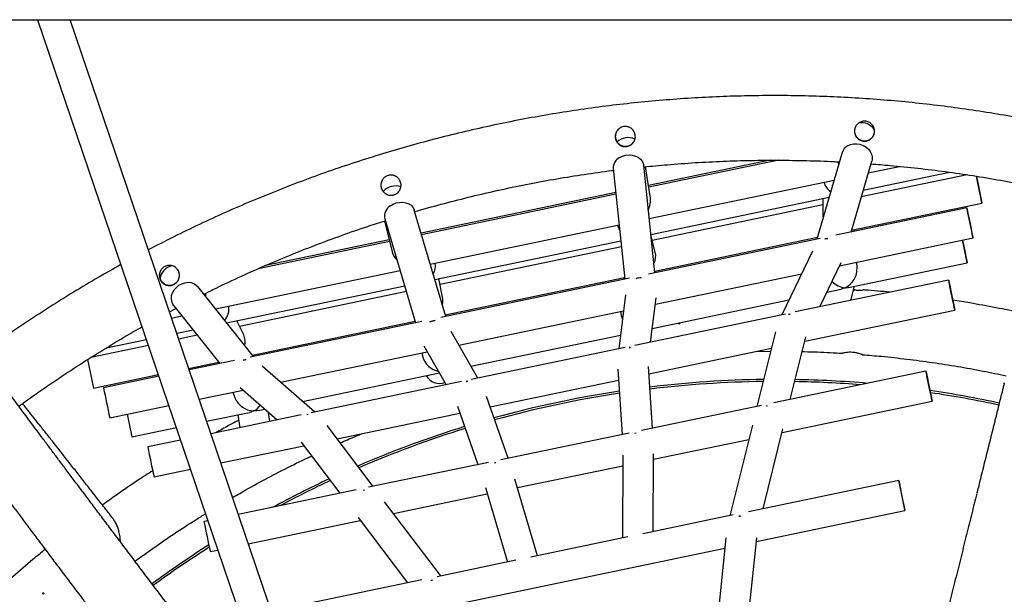
# Model space of a CAD drawing. Units: millimetres. Extents: x -4748 to 4748, y -4748 to 4748.
# Drawn here: x -2391 to -1877, y 433 to 733 of the extents above; entities that cross this region are included whole.
import ezdxf

# ---------------------------------------------------------------- set-up
doc = ezdxf.new("R2010")
doc.units = ezdxf.units.MM

msp = doc.modelspace()

# ---------------------------------------------------------------- linework, layer by layer
at = {"color": 7, "linetype": 'Continuous', "lineweight": 25}
for p, q in [((-2498.44, 732.97), (-901.49, 732.93)), ((-2381.28, 732.97), (-2201.62, 204.68)), ((-2186.47, 209.83), (-2364.38, 732.97)), ((-1961.51, 663.73), (-1974.72, 618.49)), ((-1999.09, 659.63), (-2062.58, 646.41)), ((-1994.59, 659.67), (-2062.45, 645.53)), ((-1956.97, 622.18), (-1946.15, 659.25)), ((-2081.05, 655.35), (-2074.99, 597.6)), ((-2059.25, 600.88), (-2065.14, 657.02)), ((-2061.58, 639.91), (-2064.1, 656.26)), ((-1950.6, 644), (-1905.56, 653.39)), ((-1947.96, 653.04), (-1931.62, 656.44)), ((-2062.22, 629.23), (-1965.71, 649.34)), ((-1896.38, 652.05), (-1951.61, 640.55)), ((-1891.59, 651.38), (-1888.67, 637.42)), ((-2079.74, 642.83), (-2181.27, 621.68)), ((-2079.65, 641.94), (-2181.01, 620.82)), ((-2061.35, 620.93), (-1968.35, 640.31)), ((-1971.61, 639.63), (-1971.69, 631.28)), ((-1956.69, 623.15), (-1888.65, 637.32)), ((-2168.39, 578.15), (-2184.81, 633.66)), ((-1971.64, 636.37), (-2060.62, 617.84)), ((-1896.59, 634.76), (-1964.87, 620.54)), ((-2200.4, 627.96), (-2196.39, 611.91)), ((-2200.15, 629.12), (-2184.1, 574.87)), ((-2176.46, 605.43), (-2077.97, 625.95)), ((-1955.16, 622.56), (-1955.22, 623.45)), ((-2197.75, 617.34), (-2266.29, 603.06)), ((-2197.96, 618.2), (-2262.38, 604.78)), ((-2174.09, 597.44), (-2077.1, 617.65)), ((-1973.05, 618.83), (-2062.65, 600.17)), ((-2059.08, 611.75), (-2061.32, 620.61)), ((-2059.34, 601.76), (-1974.43, 619.45)), ((-1962.9, 604.6), (-1893.33, 619.09)), ((-2076.76, 614.47), (-2171.32, 594.77)), ((-1977.01, 612.18), (-1993.1, 579.03)), ((-1973.31, 583.16), (-1962.06, 606.33)), ((-1958.31, 593.22), (-1896.35, 606.13)), ((-1953.79, 603.48), (-1954.01, 606.46)), ((-2288.48, 582.09), (-2192.18, 602.15)), ((-2059.16, 600.9), (-2059.08, 601.81)), ((-2170.04, 588.2), (-2171.93, 597.89)), ((-2072.56, 598.11), (-2170.91, 577.62)), ((-2168.64, 578.99), (-2075.08, 598.48)), ((-2075.46, 598.4), (-2075.55, 597.48)), ((-2059.05, 584.58), (-1982.69, 600.48)), ((-1906.04, 597.17), (-1986.05, 580.5)), ((-2268.68, 557.26), (-2297.76, 593.74)), ((-2282.68, 574.81), (-2189.81, 594.16)), ((-2188.91, 591.11), (-2275.92, 572.98)), ((-1969.57, 590.88), (-1962.13, 592.43)), ((-1959.94, 593.15), (-1960.13, 593.11)), ((-1960.05, 593.15), (-1960.13, 593.11)), ((-1960.13, 593.11), (-1960.04, 593.1)), ((-1959.94, 593.15), (-1960.05, 593.15)), ((-1960.04, 593.1), (-1959.94, 593.15)), ((-1957.12, 586.53), (-1955.16, 593.88)), ((-1954.99, 592.06), (-1955.62, 592.16)), ((-2074.57, 589.4), (-2078.07, 561.33)), ((-2061.51, 564.78), (-2058.63, 587.96)), ((-2060.63, 571.9), (-1989.35, 586.75)), ((-2312.55, 580.56), (-2309.15, 582.35)), ((-2310.28, 583.76), (-2286.23, 553.6)), ((-2161.57, 563.22), (-2075.6, 581.13)), ((-1981.07, 565.2), (-1902.78, 581.51)), ((-2311.44, 577.31), (-2306.03, 578.43)), ((-2273.79, 568.55), (-2277.34, 575.93)), ((-2180.82, 575.56), (-2270.43, 556.89)), ((-2269.28, 558.01), (-2184.35, 575.71)), ((-2174.27, 575.99), (-2173.99, 576.01)), ((-2168.14, 578.2), (-2168.3, 579.06)), ((-1991.22, 579.42), (-2069.67, 563.08)), ((-2308.75, 569.38), (-2300.23, 571.16)), ((-2151.73, 545.98), (-2165.6, 570.3)), ((-2345.48, 561.73), (-2324.53, 566.09)), ((-2298.01, 568.37), (-2307.72, 566.35)), ((-2155.27, 552.18), (-2077.18, 568.45)), ((-1996.34, 570.08), (-2006.02, 531.25)), ((-1988.63, 534.87), (-1980.51, 567.45)), ((-2323.5, 563.06), (-2353.47, 556.82)), ((-2179.77, 562.84), (-2168.19, 542.55)), ((-2074.72, 562.03), (-2155.16, 545.27)), ((-2062.41, 548.25), (-1998.46, 561.57)), ((-2006.52, 559.89), (-1998.86, 559.97)), ((-2355.34, 555.74), (-2352.23, 540.84)), ((-2278.62, 555.19), (-2302.25, 550.26)), ((-2254.52, 543.86), (-2178.03, 559.79)), ((-2180.83, 559.21), (-2180.49, 557.41)), ((-2302.53, 551.09), (-2286.83, 554.36)), ((-2236.73, 528.27), (-2264.13, 552.28)), ((-2078.6, 550.7), (-2076.42, 516.58)), ((-2060.6, 519.87), (-2062.65, 552.09)), ((-1917.89, 549.61), (-1997.21, 533.08)), ((-2352.2, 540.74), (-2318.31, 547.8)), ((-2318.03, 546.98), (-2346.92, 540.96)), ((-2243.13, 533.88), (-2171.73, 548.75)), ((-2145.24, 530.99), (-2078.23, 544.95)), ((-2352.23, 540.84), (-2352.2, 540.74)), ((-2297.05, 535), (-2274.14, 539.78)), ((-2275.62, 541.08), (-2256.35, 524.18)), ((-2160.22, 544.21), (-2238.66, 527.87)), ((-2279.51, 538.66), (-2278.4, 535.69)), ((-2135.89, 504.19), (-2147.1, 536.33)), ((-2343.66, 525.3), (-2312.84, 531.72)), ((-2266.27, 529.06), (-2262.74, 529.79)), ((-2162.33, 531.41), (-2151.69, 500.9)), ((-2003.74, 531.72), (-2066.24, 518.7)), ((-2000.55, 531.46), (-2001.3, 531.38)), ((-1992.92, 517.63), (-1914.63, 533.94)), ((-2334.62, 527.18), (-2332.13, 515.33)), ((-2293.13, 523.46), (-2270.81, 528.11)), ((-2243.84, 526.79), (-2290.93, 516.98)), ((-2276.79, 526.86), (-2275.79, 520.13)), ((-2268.47, 528.92), (-2268.67, 528.88)), ((-2260.1, 523.4), (-2260.8, 528.08)), ((-2240.17, 527.02), (-2240.88, 526.81)), ((-2225.03, 514.37), (-2161.03, 527.7)), ((-2332.13, 515.33), (-2308.91, 520.17)), ((-2206.32, 489.51), (-2230.22, 521.26)), ((-2008.44, 521.52), (-2020.22, 474.21)), ((-2002.83, 477.84), (-1992.46, 519.47)), ((-2381.64, 518.61), (-2381.7, 518.68)), ((-2306.71, 513.69), (-2323.85, 510.12)), ((-2072.66, 517.36), (-2139.73, 503.39)), ((-2069.08, 517.21), (-2069.83, 517.08)), ((-2060.02, 503.65), (-2010.31, 514.01)), ((-2285.74, 501.72), (-2242.34, 510.76)), ((-2243.77, 512.66), (-2223.63, 485.9)), ((-2076.02, 505.81), (-2076.18, 462.55)), ((-2060.17, 465.89), (-2060.01, 506.56)), ((-2320.58, 494.46), (-2301.52, 498.43)), ((-2146.15, 502.05), (-2208.65, 489.03)), ((-2131, 488.86), (-2076.04, 500.31)), ((-2120.52, 453.31), (-2132.29, 493.22)), ((-2147.73, 489.02), (-2136.23, 450.04)), ((-1932.09, 492.57), (-2010.4, 476.26)), ((-2215.18, 487.67), (-2276.6, 474.87)), ((-2211.49, 487.51), (-2210.77, 487.74)), ((-2195.66, 475.39), (-2146.72, 485.59)), ((-2171.02, 442.79), (-2200.26, 481.48)), ((-2214.15, 473.32), (-2188.35, 439.18)), ((-2018.37, 474.6), (-2065.55, 464.77)), ((-2006.31, 460.77), (-1928.82, 476.91)), ((-2292.39, 471.58), (-2294.5, 471.14)), ((-2271.41, 459.61), (-2212.99, 471.78)), ((-2073.34, 463.14), (-2124.02, 452.58)), ((-2022.2, 462.72), (-2027.64, 410.17)), ((-2011.2, 413.6), (-2006.11, 462.75)), ((-2162.08, 428.31), (-2022.75, 457.34)), ((-2291.24, 455.47), (-2287.2, 456.32)), ((-2131.78, 450.97), (-2172.92, 442.4)), ((-2180.88, 440.74), (-2259.2, 424.42))]:
    msp.add_line(p, q, dxfattribs=at)
at = {"color": 7, "linetype": 'Continuous', "lineweight": 25, "flags": 128}
for points in [[(-1958.76, 667.18), (-1957.32, 667.84), (-1955.71, 668.2), (-1954.01, 668.25), (-1952.31, 667.98), (-1950.68, 667.41), (-1949.2, 666.57), (-1947.93, 665.48), (-1946.93, 664.21), (-1946.26, 662.81), (-1945.95, 661.35), (-1946, 659.89), (-1946.15, 659.25)], [(-2077.66, 661.09), (-2076.14, 661.8), (-2074.49, 662.24), (-2072.76, 662.4), (-2071.06, 662.27), (-2069.45, 661.86), (-2068, 661.18), (-2066.8, 660.27), (-2065.89, 659.16), (-2065.32, 657.92), (-2065.14, 657.02)], [(-1963.8, 658.82), (-1963.58, 658.01), (-1963.35, 657.42)], [(-1888.67, 637.42), (-1888.65, 637.34), (-1888.7, 637.61), (-1888.83, 638.25), (-1889.02, 639.2), (-1889.28, 640.43), (-1889.58, 641.89), (-1889.91, 643.49), (-1890.26, 645.18), (-1890.61, 646.86), (-1890.95, 648.46), (-1891.25, 649.91), (-1891.51, 651.14), (-1891.57, 651.42)], [(-2197.26, 635.86), (-2195.8, 636.73), (-2194.19, 637.35), (-2192.49, 637.69), (-2190.8, 637.73), (-2189.19, 637.48), (-2187.73, 636.95), (-2186.49, 636.15), (-2185.54, 635.13), (-2184.9, 633.94), (-2184.81, 633.66)], [(-1896.59, 634.76), (-1896.55, 634.57), (-1896.44, 634.02), (-1896.27, 633.14), (-1896.02, 631.97), (-1895.73, 630.56), (-1895.41, 628.98), (-1895.06, 627.31), (-1894.71, 625.62), (-1894.37, 623.99), (-1894.05, 622.5), (-1893.78, 621.21), (-1893.57, 620.19), (-1893.42, 619.49), (-1893.34, 619.14), (-1893.34, 619.15), (-1893.41, 619.52), (-1893.55, 620.24), (-1893.76, 621.27), (-1894.03, 622.57), (-1894.34, 624.07), (-1894.68, 625.7), (-1895.03, 627.39), (-1895.38, 629.06), (-1895.71, 630.63), (-1896, 632.03), (-1896.25, 633.19), (-1896.43, 634.05), (-1896.55, 634.58), (-1896.59, 634.76)], [(-1971.69, 631.28), (-1971.66, 630.54), (-1971.5, 629.52)], [(-1970.65, 618.68), (-1970.43, 618.72), (-1969.08, 618.83)], [(-1969.08, 618.83), (-1970.43, 618.72), (-1970.65, 618.68)], [(-1898.79, 617.96), (-1898.66, 617.31), (-1898.32, 615.71), (-1897.97, 614.02), (-1897.62, 612.34), (-1897.29, 610.73), (-1896.99, 609.27), (-1896.73, 608.03), (-1896.53, 607.07), (-1896.41, 606.43), (-1896.35, 606.15), (-1896.37, 606.23), (-1896.47, 606.67), (-1896.64, 607.45), (-1896.87, 608.53), (-1897.15, 609.87), (-1897.47, 611.41), (-1897.81, 613.06), (-1898.17, 614.75), (-1898.51, 616.41), (-1898.83, 617.95)], [(-2308.91, 593.34), (-2307.57, 594.43), (-2306.06, 595.26), (-2304.46, 595.78), (-2302.84, 595.97), (-2301.27, 595.83), (-2299.83, 595.36), (-2298.59, 594.57), (-2297.76, 593.74)], [(-1902.78, 581.51), (-1902.82, 581.68), (-1902.93, 582.22), (-1903.12, 583.08), (-1903.36, 584.24), (-1903.66, 585.64), (-1903.98, 587.21), (-1904.33, 588.88), (-1904.69, 590.57), (-1905.02, 592.2), (-1905.34, 593.7), (-1905.6, 595), (-1905.81, 596.03), (-1905.96, 596.75), (-1906.03, 597.12), (-1906.03, 597.13), (-1905.95, 596.78), (-1905.8, 596.07), (-1905.58, 595.06), (-1905.31, 593.77), (-1905, 592.28), (-1904.66, 590.65), (-1904.31, 588.96), (-1903.96, 587.29), (-1903.63, 585.71), (-1903.34, 584.3), (-1903.1, 583.13), (-1902.92, 582.25), (-1902.81, 581.7), (-1902.78, 581.51)], [(-2310.28, 583.76), (-2310.83, 584.6), (-2311.35, 585.97), (-2311.54, 587.47), (-2311.37, 589.02), (-2310.86, 590.57), (-2310.02, 592.03), (-2308.91, 593.34)], [(-1960.04, 593.1), (-1961.52, 592.57), (-1962.13, 592.43)], [(-1958.31, 593.22), (-1958.72, 593.15), (-1960.04, 593.1)], [(-2293.43, 588.24), (-2293.46, 589.3), (-2293.61, 590.29)], [(-2176.75, 575.33), (-2175.63, 575.72), (-2174.27, 575.99)], [(-1989.52, 579.24), (-1988.79, 579.34), (-1988.79, 579.34)], [(-1988.79, 579.34), (-1988.79, 579.34), (-1989.52, 579.24)], [(-2072, 562.02), (-2072.13, 562), (-2072.74, 561.89)], [(-2072.74, 561.89), (-2072.13, 562), (-2072, 562.02)], [(-2274.12, 555.3), (-2273.84, 555.41), (-2272.61, 555.78)], [(-2272.61, 555.78), (-2273.84, 555.41), (-2274.12, 555.3)], [(-1914.63, 533.94), (-1914.67, 534.12), (-1914.78, 534.65), (-1914.97, 535.52), (-1915.21, 536.68), (-1915.51, 538.07), (-1915.83, 539.64), (-1916.18, 541.31), (-1916.54, 543), (-1916.87, 544.64), (-1917.18, 546.14), (-1917.45, 547.43), (-1917.66, 548.47), (-1917.81, 549.19), (-1917.88, 549.56), (-1917.88, 549.57), (-1917.8, 549.21), (-1917.65, 548.51), (-1917.43, 547.49), (-1917.16, 546.21), (-1916.85, 544.71), (-1916.51, 543.08), (-1916.16, 541.39), (-1915.81, 539.72), (-1915.48, 538.14), (-1915.19, 536.74), (-1914.95, 535.57), (-1914.77, 534.69), (-1914.66, 534.14), (-1914.63, 533.94)], [(-2157.68, 544.17), (-2157.58, 544.19), (-2156.94, 544.34)], [(-2156.94, 544.34), (-2157.58, 544.19), (-2157.68, 544.17)], [(-2266.27, 529.06), (-2267.01, 528.94), (-2268.47, 528.92)], [(-2268.67, 528.88), (-2270.07, 528.3), (-2270.81, 528.11)], [(-2142.22, 501.99), (-2142.89, 501.84), (-2142.97, 501.82)], [(-2142.97, 501.82), (-2142.89, 501.84), (-2142.22, 501.99)], [(-1932.09, 492.57), (-1932.05, 492.38), (-1931.94, 491.83), (-1931.76, 490.95), (-1931.52, 489.78), (-1931.23, 488.37), (-1930.91, 486.8), (-1930.56, 485.13), (-1930.21, 483.44), (-1929.86, 481.81), (-1929.55, 480.31), (-1929.28, 479.03), (-1929.06, 478.01), (-1928.91, 477.31), (-1928.84, 476.95), (-1928.83, 476.96), (-1928.91, 477.33), (-1929.05, 478.05), (-1929.26, 479.08), (-1929.53, 480.38), (-1929.84, 481.88), (-1930.18, 483.52), (-1930.53, 485.21), (-1930.88, 486.88), (-1931.21, 488.45), (-1931.5, 489.84), (-1931.75, 491), (-1931.93, 491.87), (-1932.05, 492.4), (-1932.09, 492.57)], [(-2015.45, 473.97), (-2014.87, 474.03), (-2014.68, 474.04)], [(-2014.68, 474.04), (-2014.87, 474.03), (-2015.45, 473.97)], [(-2176.1, 440.41), (-2175.92, 440.48), (-2175.36, 440.65)], [(-2175.36, 440.65), (-2175.92, 440.48), (-2176.1, 440.41)]]:
    msp.add_lwpolyline(points, dxfattribs=at)
at = {"color": 7, "linetype": 'Continuous', "lineweight": 25}
for centre, radius, start, end in [((-1951.53, 671.13), 8.08, 32.9543, 100.9096), ((-2073.24, 663.09), 8.38, 64.9792, 133.4211), ((-1955.82, 662.02), 5.94, 119.6423, 163.2254), ((-2074.91, 655.59), 6.15, 116.5759, 182.1674), ((-1962.53, 650.44), 8.85, 194.5341, 235.6655), ((-2194.63, 637.87), 8.38, 70.4408, 138.3801), ((-2071.8, 638.68), 10.29, 332.0237, 6.8371), ((-2194.03, 630.48), 6.27, 120.9285, 192.5082), ((-2070.42, 627.92), 8.63, 194.3307, 212.644), ((-2186.82, 614.61), 9.95, 195.7344, 225.8227), ((-2067.93, 609.68), 9.09, 334.081, 13.1401), ((-2309.48, 596.77), 8.08, 102.7405, 172.4945), ((-2182.63, 604.57), 8.85, 330.5689, 9.0635), ((-1965.01, 603.22), 11.22, 296.2672, 1.3252), ((-2066.31, 589.39), 8.93, 90.2633, 108.5155), ((-1959.12, 603.95), 10.84, 224.2027, 265.086), ((-1952.67, 610.13), 18.22, 262.6971, 275.7692), ((-2178.67, 586.59), 8.79, 344.6985, 10.5615), ((-2290.34, 582.13), 8.87, 317.8094, 9.0385), ((-2069.12, 580.38), 7.98, 175.8586, 208.1333), ((-2173.23, 567.11), 8.93, 94.889, 113.1662), ((-2281.57, 565), 8.56, 346.4408, 24.5154), ((-2170, 560.08), 10.82, 194.285, 258.5859), ((-2171.58, 551.23), 8.01, 209.181, 289.9143), ((-1995.69, -6.07), 551.4, 90.7101, 96.9037), ((-1995.69, -6.08), 551.4, 85.0659, 88.9977), ((-1239.16, 763.53), 1129.9, 191.36058, 192.17192), ((-1995.69, -6.08), 550.34, 90.7389, 96.9097), ((-1995.69, -6.08), 550.34, 85.4383, 89.023), ((-1995.69, -6.08), 551.4, 77.8506, 81.6654), ((-2268.05, 540.11), 11.25, 203.16, 266.8568), ((-1995.69, -6.07), 551.39, 98.5705, 105.5194), ((-1995.69, -6.08), 550.34, 98.5798, 105.5119), ((-1995.69, -6.08), 550.34, 77.8539, 81.625), ((-2273.38, 537.91), 10.24, 298.631, 323.8375), ((-1995.69, -6.07), 551.39, 107.1841, 113.3592), ((-1995.69, -6.07), 550.33, 107.1798, 113.332), ((-1220.51, 731.84), 1125.39, 191.36261, 192.1772), ((-1995.69, -6.07), 551.39, 115.0639, 118.4734), ((-1995.69, -6.07), 550.33, 115.0402, 118.1009), ((-1191.17, 692.86), 1125.39, 191.36261, 192.1772), ((-1995.69, -6.06), 551.39, 122.5038, 126.2333), ((-1995.7, -6.07), 550.33, 122.5449, 126.2311)]:
    msp.add_arc(centre, radius, start, end, dxfattribs=at)
for points, knots in [([(-1830.47, 673.39), (-1830.81, 673.47), (-1835.97, 674.75), (-1846, 677.03), (-1860.59, 680.09), (-1875.24, 682.82), (-1889.95, 685.24), (-1904.7, 687.35), (-1919.5, 689.15), (-1934.33, 690.63), (-1949.19, 691.8), (-1964.07, 692.66), (-1978.96, 693.2), (-1993.87, 693.42), (-2008.77, 693.32), (-2023.67, 692.92), (-2038.56, 692.19), (-2053.42, 691.15), (-2068.27, 689.79), (-2083.08, 688.13), (-2097.85, 686.14), (-2112.58, 683.85), (-2127.25, 681.24), (-2141.87, 678.32), (-2156.42, 675.1), (-2170.9, 671.56), (-2185.3, 667.72), (-2199.62, 663.58), (-2213.84, 659.13), (-2227.97, 654.38), (-2242, 649.34), (-2255.91, 643.99), (-2269.71, 638.36), (-2283.38, 632.43), (-2296.93, 626.21), (-2310.33, 619.73), (-2319.15, 615.18), (-2323.55, 612.9)], [0, 0, 0, 0, 0.002057, 0.03141, 0.060764, 0.090118, 0.119472, 0.148826, 0.17818, 0.207534, 0.236888, 0.266242, 0.295596, 0.32495, 0.354304, 0.383658, 0.413012, 0.442366, 0.47172, 0.501074, 0.530428, 0.559782, 0.589136, 0.61849, 0.647844, 0.677197, 0.706551, 0.735905, 0.765259, 0.794613, 0.823967, 0.853321, 0.882675, 0.912029, 0.941383, 0.970737, 1, 1, 1, 1]), ([(-1950.2, 680.07), (-1949.85, 680.09), (-1949.51, 680.07), (-1948.83, 679.97), (-1948.49, 679.89), (-1947.84, 679.65), (-1947.53, 679.51), (-1947.09, 679.24), (-1946.94, 679.15), (-1946.67, 678.94), (-1946.54, 678.83), (-1946.16, 678.49), (-1945.93, 678.24), (-1945.52, 677.68), (-1945.34, 677.39), (-1945.12, 676.93), (-1945.06, 676.77), (-1944.94, 676.45), (-1944.89, 676.28), (-1944.76, 675.78), (-1944.71, 675.44), (-1944.68, 674.75), (-1944.69, 674.4), (-1944.79, 673.72), (-1944.88, 673.38), (-1945.11, 672.73), (-1945.26, 672.42), (-1945.52, 671.98), (-1945.62, 671.84), (-1945.82, 671.56), (-1945.93, 671.43), (-1946.28, 671.05), (-1946.53, 670.82), (-1947.07, 670.41), (-1947.37, 670.23), (-1947.99, 669.94), (-1948.31, 669.82), (-1948.81, 669.7), (-1948.98, 669.66), (-1949.32, 669.61), (-1949.49, 669.59), (-1950.01, 669.57), (-1950.36, 669.58), (-1951.04, 669.69), (-1951.38, 669.77), (-1952.03, 670), (-1952.34, 670.15), (-1952.93, 670.5), (-1953.2, 670.7), (-1953.71, 671.16), (-1953.94, 671.42), (-1954.35, 671.96), (-1954.53, 672.26), (-1954.82, 672.88), (-1954.94, 673.2), (-1955.11, 673.86), (-1955.16, 674.21), (-1955.2, 674.9), (-1955.18, 675.24), (-1955.11, 675.76), (-1955.07, 675.93), (-1954.99, 676.27), (-1954.94, 676.43), (-1954.76, 676.92), (-1954.62, 677.23), (-1954.26, 677.82), (-1954.06, 678.1), (-1953.6, 678.6), (-1953.34, 678.84), (-1952.79, 679.24), (-1952.5, 679.42), (-1951.88, 679.71), (-1951.56, 679.83), (-1950.89, 680), (-1950.55, 680.05), (-1950.2, 680.07)], [0, 0, 0, 0, 0.03125, 0.03125, 0.0625, 0.0625, 0.09375, 0.09375, 0.109375, 0.109375, 0.125, 0.125, 0.15625, 0.15625, 0.1875, 0.1875, 0.203125, 0.203125, 0.21875, 0.21875, 0.25, 0.25, 0.28125, 0.28125, 0.3125, 0.3125, 0.34375, 0.34375, 0.359375, 0.359375, 0.375, 0.375, 0.40625, 0.40625, 0.4375, 0.4375, 0.46875, 0.46875, 0.484375, 0.484375, 0.5, 0.5, 0.53125, 0.53125, 0.5625, 0.5625, 0.59375, 0.59375, 0.625, 0.625, 0.65625, 0.65625, 0.6875, 0.6875, 0.71875, 0.71875, 0.75, 0.75, 0.78125, 0.78125, 0.796875, 0.796875, 0.8125, 0.8125, 0.84375, 0.84375, 0.875, 0.875, 0.90625, 0.90625, 0.9375, 0.9375, 0.96875, 0.96875, 1, 1, 1, 1]), ([(-2074.13, 677.23), (-2073.78, 677.19), (-2073.45, 677.12), (-2072.96, 676.96), (-2072.8, 676.9), (-2072.48, 676.76), (-2072.33, 676.69), (-2071.88, 676.44), (-2071.6, 676.24), (-2071.08, 675.8), (-2070.84, 675.55), (-2070.41, 675.02), (-2070.23, 674.73), (-2069.99, 674.27), (-2069.92, 674.11), (-2069.79, 673.79), (-2069.73, 673.63), (-2069.59, 673.13), (-2069.53, 672.79), (-2069.47, 672.1), (-2069.48, 671.75), (-2069.56, 671.07), (-2069.63, 670.73), (-2069.84, 670.08), (-2069.98, 669.76), (-2070.31, 669.16), (-2070.51, 668.88), (-2070.95, 668.36), (-2071.19, 668.12), (-2071.73, 667.69), (-2072.02, 667.51), (-2072.62, 667.2), (-2072.95, 667.07), (-2073.61, 666.88), (-2073.95, 666.81), (-2074.47, 666.77), (-2074.64, 666.76), (-2074.99, 666.77), (-2075.16, 666.78), (-2075.67, 666.84), (-2076.01, 666.91), (-2076.67, 667.12), (-2076.98, 667.26), (-2077.58, 667.59), (-2077.86, 667.79), (-2078.39, 668.23), (-2078.62, 668.47), (-2078.94, 668.87), (-2079.04, 669.01), (-2079.23, 669.3), (-2079.32, 669.45), (-2079.55, 669.91), (-2079.68, 670.23), (-2079.87, 670.89), (-2079.94, 671.24), (-2079.98, 671.75), (-2079.98, 671.92), (-2079.98, 672.27), (-2079.97, 672.44), (-2079.91, 672.96), (-2079.83, 673.29), (-2079.62, 673.95), (-2079.49, 674.27), (-2079.15, 674.86), (-2078.96, 675.14), (-2078.52, 675.67), (-2078.27, 675.91), (-2077.87, 676.23), (-2077.73, 676.33), (-2077.44, 676.51), (-2077.29, 676.6), (-2076.83, 676.84), (-2076.51, 676.97), (-2075.85, 677.16), (-2075.51, 677.22), (-2074.82, 677.28), (-2074.47, 677.27), (-2074.13, 677.23)], [0, 0, 0, 0, 0.03125, 0.03125, 0.046875, 0.046875, 0.0625, 0.0625, 0.09375, 0.09375, 0.125, 0.125, 0.15625, 0.15625, 0.171875, 0.171875, 0.1875, 0.1875, 0.21875, 0.21875, 0.25, 0.25, 0.28125, 0.28125, 0.3125, 0.3125, 0.34375, 0.34375, 0.375, 0.375, 0.40625, 0.40625, 0.4375, 0.4375, 0.46875, 0.46875, 0.484375, 0.484375, 0.5, 0.5, 0.53125, 0.53125, 0.5625, 0.5625, 0.59375, 0.59375, 0.625, 0.625, 0.640625, 0.640625, 0.65625, 0.65625, 0.6875, 0.6875, 0.71875, 0.71875, 0.734375, 0.734375, 0.75, 0.75, 0.78125, 0.78125, 0.8125, 0.8125, 0.84375, 0.84375, 0.875, 0.875, 0.890625, 0.890625, 0.90625, 0.90625, 0.9375, 0.9375, 0.96875, 0.96875, 1, 1, 1, 1]), ([(-2079.62, 673.8), (-2079.75, 673.33), (-2080.04, 672.31), (-2079.79, 670.65), (-2079.04, 669.09), (-2077.81, 667.85), (-2076.21, 667.05), (-2074.43, 666.84), (-2072.71, 667.21), (-2071.24, 668.1), (-2070.18, 669.26), (-2069.87, 670.2), (-2069.75, 670.58)], [0, 0, 0, 0, 0.088252, 0.192905, 0.294959, 0.399471, 0.508119, 0.616309, 0.719571, 0.821375, 0.927243, 1, 1, 1, 1]), ([(-1954.8, 676.6), (-1954.89, 676.38), (-1955.21, 675.63), (-1955.14, 674.19), (-1954.64, 672.55), (-1953.59, 671.14), (-1952.12, 670.13), (-1950.39, 669.67), (-1948.64, 669.8), (-1947.04, 670.46), (-1945.76, 671.64), (-1945.02, 672.69), (-1944.92, 673.33), (-1944.91, 673.37)], [0, 0, 0, 0, 0.043507, 0.147632, 0.249746, 0.354825, 0.463791, 0.571499, 0.674266, 0.776366, 0.882874, 0.992165, 1, 1, 1, 1]), ([(-2065.05, 656.17), (-2060.96, 656.58), (-2052.05, 657.46), (-2038.28, 658.44), (-2023.75, 659.19), (-2009.22, 659.61), (-1994.67, 659.73), (-1980.13, 659.5), (-1969.56, 659.18), (-1963.83, 658.84), (-1962.95, 658.79)], [0, 0, 0, 0, 0.120607, 0.262847, 0.405086, 0.547326, 0.689565, 0.831805, 0.974045, 1, 1, 1, 1]), ([(-1946.59, 657.74), (-1943.25, 657.49), (-1935.08, 656.87), (-1922.11, 655.53), (-1907.68, 653.75), (-1893.29, 651.66), (-1878.94, 649.25), (-1865.18, 646.65), (-1856.23, 644.7), (-1852.01, 643.79)], [0, 0, 0, 0, 0.10486, 0.256846, 0.408832, 0.560818, 0.712804, 0.864791, 1, 1, 1, 1]), ([(-2184.56, 632.81), (-2183.48, 633.13), (-2177.75, 634.85), (-2167.29, 637.66), (-2153.2, 641.23), (-2139.02, 644.47), (-2124.77, 647.4), (-2110.47, 650.03), (-2096.11, 652.31), (-2086.26, 653.75), (-2081.2, 654.34), (-2080.95, 654.37)], [0, 0, 0, 0, 0.032017, 0.169285, 0.306554, 0.443822, 0.58109, 0.718359, 0.855627, 0.992895, 1, 1, 1, 1]), ([(-2197.39, 651.88), (-2197.05, 651.91), (-2196.7, 651.9), (-2196.19, 651.85), (-2196.03, 651.82), (-2195.69, 651.75), (-2195.52, 651.7), (-2195.03, 651.54), (-2194.72, 651.41), (-2194.12, 651.08), (-2193.84, 650.88), (-2193.31, 650.44), (-2193.08, 650.2), (-2192.75, 649.8), (-2192.65, 649.66), (-2192.46, 649.37), (-2192.38, 649.22), (-2192.14, 648.76), (-2192.01, 648.44), (-2191.81, 647.77), (-2191.75, 647.43), (-2191.69, 646.75), (-2191.7, 646.4), (-2191.78, 645.72), (-2191.85, 645.38), (-2192.05, 644.73), (-2192.19, 644.41), (-2192.52, 643.82), (-2192.71, 643.53), (-2193.15, 643.01), (-2193.4, 642.77), (-2193.93, 642.34), (-2194.23, 642.15), (-2194.84, 641.83), (-2195.16, 641.7), (-2195.65, 641.56), (-2195.82, 641.52), (-2196.17, 641.45), (-2196.34, 641.43), (-2196.85, 641.39), (-2197.2, 641.39), (-2197.88, 641.47), (-2198.22, 641.54), (-2198.87, 641.75), (-2199.19, 641.88), (-2199.78, 642.21), (-2200.07, 642.4), (-2200.46, 642.73), (-2200.59, 642.85), (-2200.83, 643.1), (-2200.94, 643.23), (-2201.26, 643.62), (-2201.45, 643.91), (-2201.77, 644.53), (-2201.9, 644.85), (-2202.04, 645.35), (-2202.08, 645.51), (-2202.15, 645.85), (-2202.17, 646.03), (-2202.21, 646.55), (-2202.21, 646.89), (-2202.13, 647.57), (-2202.06, 647.91), (-2201.85, 648.56), (-2201.72, 648.88), (-2201.39, 649.48), (-2201.19, 649.76), (-2200.86, 650.15), (-2200.75, 650.28), (-2200.5, 650.52), (-2200.37, 650.64), (-2199.97, 650.96), (-2199.68, 651.15), (-2199.07, 651.46), (-2198.74, 651.6), (-2198.08, 651.79), (-2197.74, 651.85), (-2197.39, 651.88)], [0, 0, 0, 0, 0.03125, 0.03125, 0.046875, 0.046875, 0.0625, 0.0625, 0.09375, 0.09375, 0.125, 0.125, 0.15625, 0.15625, 0.171875, 0.171875, 0.1875, 0.1875, 0.21875, 0.21875, 0.25, 0.25, 0.28125, 0.28125, 0.3125, 0.3125, 0.34375, 0.34375, 0.375, 0.375, 0.40625, 0.40625, 0.4375, 0.4375, 0.46875, 0.46875, 0.484375, 0.484375, 0.5, 0.5, 0.53125, 0.53125, 0.5625, 0.5625, 0.59375, 0.59375, 0.625, 0.625, 0.640625, 0.640625, 0.65625, 0.65625, 0.6875, 0.6875, 0.71875, 0.71875, 0.734375, 0.734375, 0.75, 0.75, 0.78125, 0.78125, 0.8125, 0.8125, 0.84375, 0.84375, 0.875, 0.875, 0.890625, 0.890625, 0.90625, 0.90625, 0.9375, 0.9375, 0.96875, 0.96875, 1, 1, 1, 1]), ([(-2201.82, 648.42), (-2201.94, 648.2), (-2202.06, 647.99), (-2202.06, 647.75), (-2202.06, 647.75)], [0, 0, 0, 0, 0.9972216, 1, 1, 1, 1]), ([(-2294.62, 589.79), (-2293.02, 590.6), (-2287.09, 593.59), (-2276.68, 598.46), (-2263.41, 604.41), (-2250, 610.04), (-2236.48, 615.4), (-2222.84, 620.44), (-2210.64, 624.71), (-2202.94, 627.15), (-2199.86, 628.13)], [0, 0, 0, 0, 0.052597, 0.194713, 0.33683, 0.478946, 0.621062, 0.763178, 0.905294, 1, 1, 1, 1]), ([(-2337.82, 605.19), (-2341.79, 602.97), (-2350.08, 598.32), (-2362.52, 590.91), (-2375.17, 583.03), (-2387.65, 574.88), (-2399.95, 566.46), (-2411.54, 558.2), (-2418.94, 552.62), (-2422.37, 550.03)], [0, 0, 0, 0, 0.134861, 0.282368, 0.429876, 0.577384, 0.724892, 0.8724, 1, 1, 1, 1]), ([(-2313.99, 604.61), (-2313.66, 604.71), (-2313.32, 604.77), (-2312.81, 604.81), (-2312.64, 604.81), (-2312.3, 604.81), (-2312.12, 604.8), (-2311.61, 604.74), (-2311.28, 604.66), (-2310.63, 604.46), (-2310.31, 604.32), (-2309.72, 603.99), (-2309.43, 603.79), (-2309.04, 603.46), (-2308.91, 603.34), (-2308.67, 603.09), (-2308.56, 602.96), (-2308.24, 602.56), (-2308.05, 602.27), (-2307.73, 601.65), (-2307.61, 601.33), (-2307.42, 600.67), (-2307.35, 600.32), (-2307.3, 599.64), (-2307.3, 599.3), (-2307.38, 598.62), (-2307.46, 598.28), (-2307.66, 597.63), (-2307.8, 597.32), (-2308.13, 596.72), (-2308.33, 596.44), (-2308.77, 595.91), (-2309.02, 595.67), (-2309.56, 595.24), (-2309.85, 595.05), (-2310.31, 594.82), (-2310.47, 594.74), (-2310.79, 594.62), (-2310.95, 594.56), (-2311.45, 594.42), (-2311.79, 594.36), (-2312.48, 594.3), (-2312.82, 594.31), (-2313.5, 594.38), (-2313.84, 594.46), (-2314.49, 594.67), (-2314.8, 594.8), (-2315.25, 595.05), (-2315.4, 595.14), (-2315.68, 595.33), (-2315.82, 595.44), (-2316.21, 595.77), (-2316.45, 596.01), (-2316.88, 596.56), (-2317.07, 596.85), (-2317.31, 597.31), (-2317.38, 597.47), (-2317.5, 597.79), (-2317.56, 597.95), (-2317.7, 598.45), (-2317.76, 598.79), (-2317.82, 599.48), (-2317.81, 599.82), (-2317.73, 600.5), (-2317.66, 600.84), (-2317.45, 601.49), (-2317.32, 601.81), (-2317.07, 602.25), (-2316.98, 602.4), (-2316.78, 602.68), (-2316.68, 602.82), (-2316.34, 603.21), (-2316.1, 603.45), (-2315.56, 603.88), (-2315.27, 604.07), (-2314.65, 604.39), (-2314.33, 604.52), (-2313.99, 604.61)], [0, 0, 0, 0, 0.03125, 0.03125, 0.046875, 0.046875, 0.0625, 0.0625, 0.09375, 0.09375, 0.125, 0.125, 0.15625, 0.15625, 0.171875, 0.171875, 0.1875, 0.1875, 0.21875, 0.21875, 0.25, 0.25, 0.28125, 0.28125, 0.3125, 0.3125, 0.34375, 0.34375, 0.375, 0.375, 0.40625, 0.40625, 0.4375, 0.4375, 0.46875, 0.46875, 0.484375, 0.484375, 0.5, 0.5, 0.53125, 0.53125, 0.5625, 0.5625, 0.59375, 0.59375, 0.625, 0.625, 0.640625, 0.640625, 0.65625, 0.65625, 0.6875, 0.6875, 0.71875, 0.71875, 0.734375, 0.734375, 0.75, 0.75, 0.78125, 0.78125, 0.8125, 0.8125, 0.84375, 0.84375, 0.875, 0.875, 0.890625, 0.890625, 0.90625, 0.90625, 0.9375, 0.9375, 0.96875, 0.96875, 1, 1, 1, 1]), ([(-2317.49, 601.36), (-2317.62, 600.79), (-2317.88, 599.65), (-2317.52, 597.88), (-2316.65, 596.35), (-2315.34, 595.2), (-2313.73, 594.52), (-2311.95, 594.4), (-2310.22, 594.89), (-2308.8, 595.9), (-2307.88, 597.02), (-2307.66, 597.84), (-2307.58, 598.12)], [0, 0, 0, 0, 0.105505, 0.214084, 0.318352, 0.420439, 0.525356, 0.63424, 0.74209, 0.844988, 0.946995, 1, 1, 1, 1]), ([(-1955.63, 592.13), (-1955.54, 592.11), (-1955.17, 592.04), (-1954.33, 591.94), (-1953.24, 591.87), (-1952.22, 591.88), (-1951.37, 591.93), (-1950.84, 591.99), (-1950.62, 592.02), (-1950.69, 592.01), (-1950.69, 592.01)], [0, 0, 0, 0, 0.04596, 0.203174, 0.357998, 0.511594, 0.667009, 0.824466, 0.981033, 1, 1, 1, 1]), ([(-1936.69, 590.79), (-1941, 591.21), (-1945.66, 591.68), (-1950.34, 591.98), (-1950.69, 592)], [0, 0, 0, 0, 0.924117, 1, 1, 1, 1]), ([(-1867.94, 579.94), (-1867.95, 579.94), (-1872.44, 580.95), (-1881.45, 582.75), (-1893.4, 584.98), (-1900.87, 586.13), (-1903.81, 586.59)], [0, 0, 0, 0, 0.000801, 0.378062, 0.755328, 1, 1, 1, 1]), ([(-2391.08, 531.31), (-2390.55, 531.71), (-2386.12, 534.99), (-2377.63, 540.92), (-2365.59, 549.08), (-2353.37, 556.95), (-2340.96, 564.54), (-2332.09, 569.8), (-2327.32, 572.44), (-2326.79, 572.74)], [0, 0, 0, 0, 0.025901, 0.215938, 0.405975, 0.596012, 0.786049, 0.976086, 1, 1, 1, 1]), ([(-2046.79, 574.74), (-2046.84, 574.69), (-2046.87, 574.63), (-2046.87, 574.5), (-2046.85, 574.43), (-2046.76, 574.34), (-2046.7, 574.31), (-2046.56, 574.3), (-2046.5, 574.33), (-2046.4, 574.42), (-2046.37, 574.48), (-2046.37, 574.61), (-2046.39, 574.68), (-2046.48, 574.77), (-2046.55, 574.8), (-2046.68, 574.81), (-2046.74, 574.78), (-2046.79, 574.74)], [0, 0, 0, 0, 0.125, 0.125, 0.25, 0.25, 0.375, 0.375, 0.5, 0.5, 0.625, 0.625, 0.75, 0.75, 0.875, 0.875, 1, 1, 1, 1]), ([(-2046.85, 574.65), (-2046.85, 574.64), (-2046.87, 574.6), (-2046.86, 574.53), (-2046.83, 574.45), (-2046.78, 574.38), (-2046.71, 574.34), (-2046.62, 574.32), (-2046.54, 574.33), (-2046.46, 574.37), (-2046.4, 574.43), (-2046.39, 574.48), (-2046.38, 574.5)], [0, 0, 0, 0, 0.054706, 0.162076, 0.269432, 0.376794, 0.484174, 0.591555, 0.698919, 0.806274, 0.913643, 1, 1, 1, 1]), ([(-1982.41, 559.84), (-1981.99, 559.83), (-1977.12, 559.77), (-1970.13, 559.48), (-1963.57, 559.07), (-1961.46, 558.93)], [0, 0, 0, 0, 0.059478, 0.697341, 1, 1, 1, 1]), ([(-1951.07, 558.26), (-1951.06, 558.25), (-1950.99, 558.22), (-1951.39, 558.37), (-1952.25, 558.68), (-1953.62, 559.07), (-1955.29, 559.38), (-1957.06, 559.51), (-1958.7, 559.44), (-1960.12, 559.26), (-1961.09, 559.06), (-1961.55, 558.96), (-1961.47, 558.98), (-1961.46, 558.98)], [0, 0, 0, 0, 0.019507, 0.122625, 0.22685, 0.335628, 0.445936, 0.55176, 0.654159, 0.759389, 0.869309, 0.978695, 1, 1, 1, 1]), ([(-1951.08, 558.21), (-1947.76, 557.95), (-1939.99, 557.32), (-1927.82, 555.97), (-1914.56, 554.21), (-1901.34, 552.13), (-1888.51, 549.83), (-1880.12, 548.06), (-1876.09, 547.21)], [0, 0, 0, 0, 0.131771, 0.308113, 0.484454, 0.660796, 0.837137, 1, 1, 1, 1]), ([(-2381.7, 518.68), (-2381.8, 518.82), (-2383.04, 520.48), (-2385.23, 523.43), (-2388.27, 527.52), (-2391.09, 531.34), (-2393.74, 534.92), (-2396.19, 538.23), (-2397.96, 540.65), (-2398.86, 541.88), (-2399.07, 542.17)], [0, 0, 0, 0, 0.014406, 0.170823, 0.327172, 0.483437, 0.639592, 0.795608, 0.951438, 1, 1, 1, 1]), ([(-1877.16, 542.91), (-1877.33, 542.26), (-1878.21, 538.71), (-1879.88, 531.99), (-1882.18, 522.75), (-1884.55, 513.22), (-1886.99, 503.44), (-1889.2, 494.57), (-1890.62, 488.87), (-1891.18, 486.61)], [0, 0, 0, 0, 0.037901, 0.207986, 0.37807, 0.548153, 0.718236, 0.888318, 1, 1, 1, 1]), ([(-1877.13, 543.02), (-1877.13, 543.02), (-1877.14, 543.01), (-1877.13, 543.04), (-1877.11, 543.1), (-1877.09, 543.19), (-1877.07, 543.29), (-1877.05, 543.35), (-1877.05, 543.38)], [0, 0, 0, 0, 0.057731, 0.246349, 0.434772, 0.623204, 0.811597, 1, 1, 1, 1]), ([(-1877.05, 543.38), (-1877.04, 543.39), (-1877.04, 543.42), (-1877.03, 543.45), (-1877.02, 543.48), (-1877.02, 543.5), (-1877.01, 543.51), (-1877.02, 543.48), (-1877.04, 543.41), (-1877.06, 543.34), (-1877.08, 543.26), (-1877.09, 543.2), (-1877.1, 543.16), (-1877.11, 543.14)], [0, 0, 0, 0, 0.064042, 0.125523, 0.187006, 0.251057, 0.375684, 0.500306, 0.625068, 0.749835, 0.834241, 0.915603, 1, 1, 1, 1]), ([(-2370.43, 509.07), (-2371.43, 510.34), (-2373.74, 513.27), (-2377.13, 517.58), (-2380.65, 522.04), (-2383.97, 526.24), (-2386.81, 529.82), (-2388.46, 531.9), (-2389.13, 532.74)], [0, 0, 0, 0, 0.140949, 0.324124, 0.50735, 0.690639, 0.874005, 1, 1, 1, 1]), ([(-2276.36, 524.01), (-2278.13, 523.09), (-2282.14, 521), (-2286.08, 518.77), (-2288.27, 517.53)], [0, 0, 0, 0, 0.4415227, 1, 1, 1, 1]), ([(-2381.75, 518.75), (-2381.76, 518.76), (-2381.78, 518.79), (-2381.81, 518.83), (-2381.84, 518.86), (-2381.87, 518.91), (-2381.91, 518.96), (-2381.94, 519), (-2381.95, 519.01), (-2381.93, 518.99), (-2381.91, 518.96), (-2381.87, 518.92), (-2381.85, 518.89), (-2381.84, 518.87)], [0, 0, 0, 0, 0.063951, 0.125352, 0.186755, 0.250715, 0.37538, 0.500042, 0.624637, 0.749237, 0.833851, 0.915397, 1, 1, 1, 1]), ([(-2381.84, 518.87), (-2381.83, 518.86), (-2381.81, 518.83), (-2381.78, 518.79), (-2381.75, 518.75), (-2381.71, 518.71), (-2381.67, 518.65), (-2381.65, 518.61), (-2381.64, 518.6), (-2381.65, 518.63), (-2381.68, 518.66), (-2381.71, 518.7), (-2381.73, 518.73), (-2381.75, 518.75)], [0, 0, 0, 0, 0.063925, 0.1253, 0.186673, 0.250594, 0.375427, 0.500254, 0.624988, 0.749728, 0.834163, 0.915559, 1, 1, 1, 1]), ([(-2358.68, 487.92), (-2358.76, 488.03), (-2360.34, 490.13), (-2363.25, 494.01), (-2367.38, 499.52), (-2371.32, 504.78), (-2375.07, 509.8), (-2378.53, 514.43), (-2380.64, 517.27), (-2381.64, 518.61)], [0, 0, 0, 0, 0.009604, 0.177782, 0.345937, 0.514066, 0.682161, 0.850218, 1, 1, 1, 1]), ([(-2223.4, 512.2), (-2220.92, 513.3), (-2217.12, 515), (-2213.26, 516.56), (-2211.91, 517.1)], [0, 0, 0, 0, 0.6513, 1, 1, 1, 1]), ([(-2370.41, 509.04), (-2370.41, 509.04), (-2370.41, 509.04), (-2370.38, 509), (-2370.33, 508.93), (-2370.26, 508.86), (-2370.23, 508.81), (-2370.21, 508.78)], [0, 0, 0, 0, 0.181607, 0.386453, 0.591306, 0.795662, 1, 1, 1, 1]), ([(-2341.99, 472.77), (-2342.19, 473.02), (-2344.09, 475.45), (-2347.53, 479.85), (-2352.3, 485.95), (-2356.88, 491.8), (-2361.29, 497.43), (-2365.51, 502.8), (-2368.52, 506.64), (-2370.07, 508.61), (-2370.34, 508.95)], [0, 0, 0, 0, 0.0182359, 0.176374, 0.3345253, 0.4926919, 0.6508764, 0.809082, 0.9673126, 1, 1, 1, 1]), ([(-2370.21, 508.78), (-2370.2, 508.77), (-2370.18, 508.74), (-2370.15, 508.71), (-2370.14, 508.69), (-2370.12, 508.66), (-2370.1, 508.64), (-2370.11, 508.65), (-2370.15, 508.69), (-2370.19, 508.75), (-2370.23, 508.81), (-2370.27, 508.86), (-2370.3, 508.9), (-2370.31, 508.91)], [0, 0, 0, 0, 0.063988, 0.125419, 0.186847, 0.250831, 0.375515, 0.500194, 0.624841, 0.749494, 0.83401, 0.915478, 1, 1, 1, 1]), ([(-2279.61, 483.7), (-2278.37, 484.43), (-2273.28, 487.42), (-2264.2, 492.4), (-2252.35, 498.59), (-2243.71, 502.92), (-2238.99, 505.1), (-2238.32, 505.41)], [0, 0, 0, 0, 0.092553, 0.379151, 0.665749, 0.952347, 1, 1, 1, 1]), ([(-2408.6, 498.39), (-2407.99, 497.56), (-2406.26, 495.25), (-2403.22, 491.18), (-2399.5, 486.2), (-2395.6, 480.98), (-2391.5, 475.52), (-2388.17, 471.08), (-2386.15, 468.38), (-2385.61, 467.66)], [0, 0, 0, 0, 0.093579, 0.262706, 0.431775, 0.600796, 0.769777, 0.938727, 1, 1, 1, 1]), ([(-2321.28, 497.69), (-2323.79, 496.07), (-2330.16, 491.95), (-2338.89, 485.98), (-2345.04, 481.53), (-2347.47, 479.78)], [0, 0, 0, 0, 0.282991, 0.716744, 1, 1, 1, 1]), ([(-2358.66, 487.89), (-2358.67, 487.9), (-2358.69, 487.93), (-2358.72, 487.96), (-2358.75, 488), (-2358.78, 488.05), (-2358.83, 488.11), (-2358.86, 488.15), (-2358.88, 488.17), (-2358.86, 488.16), (-2358.84, 488.13), (-2358.81, 488.09), (-2358.79, 488.06), (-2358.78, 488.05)], [0, 0, 0, 0, 0.0638814, 0.1252206, 0.1865627, 0.2504527, 0.3752155, 0.4999743, 0.6246337, 0.7492973, 0.83389, 0.9154175, 1, 1, 1, 1]), ([(-2358.78, 488.05), (-2358.76, 488.02), (-2358.72, 487.97), (-2358.66, 487.89), (-2358.61, 487.83), (-2358.58, 487.78), (-2358.56, 487.76), (-2358.57, 487.77), (-2358.57, 487.77)], [0, 0, 0, 0, 0.198295, 0.396579, 0.594828, 0.793067, 0.991542, 1, 1, 1, 1]), ([(-2329.38, 449), (-2329.41, 449.04), (-2331.28, 451.51), (-2334.83, 456.22), (-2340.01, 463.1), (-2345.01, 469.74), (-2349.83, 476.15), (-2354.37, 482.18), (-2357.21, 485.97), (-2358.57, 487.78)], [0, 0, 0, 0, 0.002782, 0.171272, 0.339752, 0.508222, 0.676679, 0.845121, 1, 1, 1, 1]), ([(-1891.38, 485.82), (-1891.6, 484.91), (-1892.68, 480.57), (-1894.67, 472.57), (-1897.35, 461.8), (-1900.1, 450.77), (-1902.9, 439.49), (-1905.39, 429.49), (-1906.97, 423.16), (-1907.57, 420.75)], [0, 0, 0, 0, 0.045347, 0.21542, 0.385493, 0.555565, 0.725637, 0.895709, 1, 1, 1, 1]), ([(-1891.24, 486.37), (-1891.24, 486.38), (-1891.23, 486.41), (-1891.22, 486.44), (-1891.22, 486.46), (-1891.21, 486.48), (-1891.21, 486.48), (-1891.22, 486.43), (-1891.24, 486.36), (-1891.26, 486.28), (-1891.28, 486.21), (-1891.29, 486.15), (-1891.3, 486.11), (-1891.31, 486.09)], [0, 0, 0, 0, 0.063987, 0.125419, 0.186854, 0.250849, 0.37565, 0.500446, 0.625118, 0.749793, 0.834214, 0.915589, 1, 1, 1, 1]), ([(-2338.07, 460.52), (-2338.13, 461.41), (-2338.25, 463.23), (-2338.76, 465.79), (-2339.47, 468.15), (-2340.33, 470.17), (-2341.2, 471.74), (-2341.82, 472.5), (-2342.02, 472.75)], [0, 0, 0, 0, 0.202418, 0.415772, 0.581706, 0.752069, 0.918213, 1, 1, 1, 1]), ([(-2330.49, 450.47), (-2327.36, 452.75), (-2320.62, 457.65), (-2310.04, 464.84), (-2300.89, 470.85), (-2295.37, 474.23), (-2293.65, 475.29)], [0, 0, 0, 0, 0.261607, 0.562589, 0.86357, 1, 1, 1, 1]), ([(-2385.61, 467.66), (-2385.61, 467.66), (-2385.61, 467.67), (-2385.6, 467.65), (-2385.57, 467.6), (-2385.52, 467.54), (-2385.46, 467.46), (-2385.42, 467.41), (-2385.4, 467.38)], [0, 0, 0, 0, 0.008719, 0.206866, 0.405043, 0.603227, 0.801623, 1, 1, 1, 1]), ([(-2385.48, 467.48), (-2384.58, 466.29), (-2382.22, 463.15), (-2378.19, 457.79), (-2373.41, 451.43), (-2368.45, 444.84), (-2363.31, 438.01), (-2359.25, 432.63), (-2356.85, 429.45), (-2356.28, 428.7)], [0, 0, 0, 0, 0.102612, 0.271607, 0.440583, 0.609542, 0.778487, 0.94742, 1, 1, 1, 1]), ([(-2377.36, 456.68), (-2379.49, 454.92), (-2385.17, 450.25), (-2394.03, 442.54), (-2400.65, 436.48), (-2403.89, 433.51)], [0, 0, 0, 0, 0.235443, 0.626228, 1, 1, 1, 1]), ([(-2329.32, 448.92), (-2329.33, 448.93), (-2329.35, 448.95), (-2329.38, 448.99), (-2329.41, 449.03), (-2329.45, 449.08), (-2329.5, 449.14), (-2329.53, 449.19), (-2329.55, 449.22), (-2329.55, 449.21), (-2329.53, 449.19), (-2329.5, 449.16), (-2329.48, 449.13), (-2329.47, 449.11)], [0, 0, 0, 0, 0.063912, 0.125279, 0.186649, 0.25057, 0.375221, 0.499869, 0.624664, 0.749463, 0.833998, 0.915475, 1, 1, 1, 1]), ([(-2329.47, 449.11), (-2329.45, 449.09), (-2329.41, 449.04), (-2329.35, 448.96), (-2329.3, 448.89), (-2329.26, 448.84), (-2329.24, 448.81), (-2329.25, 448.82), (-2329.25, 448.82)], [0, 0, 0, 0, 0.188785, 0.377561, 0.566142, 0.754714, 0.943269, 1, 1, 1, 1]), ([(-2294.24, 402.5), (-2296.26, 405.17), (-2300.4, 410.64), (-2306.46, 418.65), (-2312.47, 426.6), (-2318.31, 434.33), (-2323.91, 441.75), (-2327.48, 446.48), (-2329.23, 448.8)], [0, 0, 0, 0, 0.161254, 0.330502, 0.499745, 0.668982, 0.838212, 1, 1, 1, 1]), ([(-2378.24, 433.94), (-2378.29, 433.98), (-2378.36, 433.99), (-2378.49, 433.96), (-2378.55, 433.92), (-2378.62, 433.81), (-2378.63, 433.74), (-2378.61, 433.61), (-2378.57, 433.56), (-2378.46, 433.49), (-2378.39, 433.47), (-2378.26, 433.5), (-2378.2, 433.54), (-2378.13, 433.65), (-2378.12, 433.72), (-2378.14, 433.84), (-2378.18, 433.9), (-2378.24, 433.94)], [0, 0, 0, 0, 0.125, 0.125, 0.25, 0.25, 0.375, 0.375, 0.5, 0.5, 0.625, 0.625, 0.75, 0.75, 0.875, 0.875, 1, 1, 1, 1]), ([(-2378.6, 433.83), (-2378.61, 433.81), (-2378.62, 433.77), (-2378.62, 433.7), (-2378.59, 433.62), (-2378.53, 433.55), (-2378.45, 433.51), (-2378.37, 433.5), (-2378.29, 433.51), (-2378.21, 433.55), (-2378.16, 433.61), (-2378.14, 433.65), (-2378.13, 433.67)], [0, 0, 0, 0, 0.0602569, 0.1676324, 0.2750125, 0.3823765, 0.4897287, 0.5970918, 0.7044716, 0.8118477, 0.9192056, 1, 1, 1, 1])]:
    msp.add_open_spline(points, degree=3, knots=knots, dxfattribs=at)

doc.saveas('drawing.dxf')
